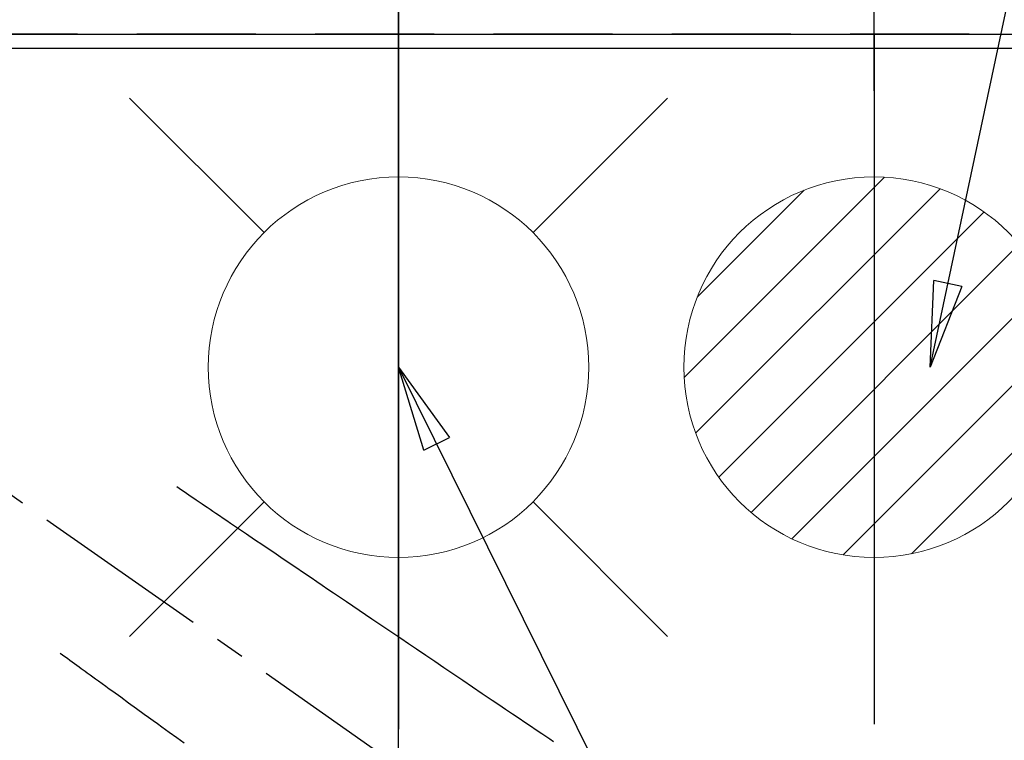
# Model space of a CAD drawing. Extents: x 0 to 26473, y -25 to 8845.
# Drawn here: x 17677 to 17884, y 6920 to 7071 of the extents above; entities that cross this region are included whole.
import ezdxf

# ---------------------------------------------------------------- set-up
doc = ezdxf.new("R2010")
doc.units = 0
doc.header["$LTSCALE"] = 50
doc.header["$MEASUREMENT"] = 0
for name, pattern in [('CENTER2', [1.125, 0.75, -0.125, 0.125, -0.125]), ('DASHED', [0.75, 0.5, -0.25]), ('HIDDEN', [0.375, 0.25, -0.125])]:
    doc.linetypes.add(name, pattern=pattern)
doc.layers.get('0').update_dxf_attribs({"linetype": 'CONTINUOUS'})
doc.layers.get('DEFPOINTS').update_dxf_attribs({"color": 146, "linetype": 'CONTINUOUS'})
for name, color, linetype in [('111-壁仕上', 3, 'CONTINUOUS'), ('126-甲板', 2, 'CONTINUOUS'), ('150-機器', 8, 'CONTINUOUS'), ('160-文字', 254, 'CONTINUOUS'), ('166-寸法B', 11, 'CONTINUOUS')]:
    doc.layers.add(name, color=color, linetype=linetype)
doc.styles.add('KH001', font='txt')
doc.dimstyles.new('KH1xx015', dxfattribs={"dimscale": 10, "dimtxt": 3.8, "dimasz": 0.8, "dimexe": 0.3, "dimexo": 1.2, "dimgap": 0.5, "dimtad": 3, "dimdec": 1, "dimdsep": 46, "dimlunit": 6, "dimtxsty": 'KH001', "dimblk": 'DOT', "dimcen": 1, "dimdle": 1, "dimclrd": 256, "dimclre": 256, "dimclrt": 256, "dimadec": 0, "dimazin": 0, "dimtfac": 1, "dimtdec": 1, "dimtix": 1, "dimtmove": 2, "dimatfit": 3, "dimldrblk": 'CLOSEDBLANK', "dimfxl": 1, "dimtolj": 1, "dimtzin": 0, "dimlwd": -1, "dimlwe": -1, "dimarcsym": 0})
doc.dimstyles.new('KH1xx030', dxfattribs={"dimscale": 30, "dimtxt": 2, "dimasz": 0.6, "dimexe": 0.3, "dimexo": 1.2, "dimgap": 0.5, "dimtad": 3, "dimdec": 1, "dimdsep": 46, "dimlunit": 6, "dimtxsty": 'KH001', "dimblk": 'DOT', "dimcen": 1, "dimdle": 1, "dimclrd": 256, "dimclre": 256, "dimclrt": 256, "dimadec": 0, "dimazin": 0, "dimtfac": 1, "dimtdec": 1, "dimtix": 1, "dimtmove": 2, "dimatfit": 3, "dimldrblk": 'CLOSEDBLANK', "dimfxl": 1, "dimtolj": 1, "dimtzin": 0, "dimlwd": -1, "dimlwe": -1, "dimarcsym": 0})

# ---------------------------------------------------------------- blocks, each defined once
blk = doc.blocks.new('_Dot')
at = {"color": 0, "linetype": 'ByBlock', "lineweight": -2}
blk.add_line((-0.5, 0), (-1, 0), dxfattribs=at)
at = {"color": 0, "linetype": 'ByBlock', "const_width": 0.5}
blk.add_lwpolyline([(-0.25, 0, 1), (0.25, 0, 1)], format="xyb", close=True, dxfattribs=at)
blk = doc.blocks.new('*D67')
at = {"layer": '166-寸法B', "transparency": 16777216}
for p, q in [((15757.24, 7104.01), (15757.24, 8138.18)), ((17856.25, 7104.01), (17856.25, 8138.18)), ((17838.25, 8129.18), (15775.24, 8129.18))]:
    blk.add_line(p, q, dxfattribs=at)
at = {"layer": 'DEFPOINTS', "color": 0, "transparency": 16777216}
for p in [(15757.24, 8129.18), (15757.24, 7068.01), (17856.25, 7068.01)]:
    blk.add_point(p, dxfattribs=at)
at = {"layer": '166-寸法B', "transparency": 16777216, "xscale": 18, "yscale": 18, "zscale": 18, "rotation": 180}
blk.add_blockref('_Dot', (15757.24, 8129.18), dxfattribs=at)
at = {"layer": '166-寸法B', "transparency": 16777216, "xscale": 18, "yscale": 18, "zscale": 18}
blk.add_blockref('_Dot', (17856.25, 8129.18), dxfattribs=at)
at = {"layer": '166-寸法B', "transparency": 16777216, "insert": (16806.74, 8177.99), "char_height": 60, "attachment_point": 5, "style": 'KH001'}
blk.add_mtext('\\A1;2,099', dxfattribs=at)
blk = doc.blocks.new('_ClosedBlank')
at = {"color": 0, "linetype": 'ByBlock', "lineweight": -2}
for p, q in [((-1, 0.167), (0, 0)), ((-1, 0.167), (-1, -0.167)), ((0, 0), (-1, -0.167))]:
    blk.add_line(p, q, dxfattribs=at)
blk = doc.blocks.new('排水')
at = {"layer": '160-文字', "linetype": 'Continuous', "lineweight": 20}
h = blk.add_hatch(dxfattribs=at)
h.set_pattern_fill('ANSI31', color=4, scale=80, style=0)
h.set_pattern_definition([(45, (-328326.697, -8772.747), (-7.0710678, 7.0710678), [])])
edge = h.paths.add_edge_path()
edge.add_arc((0, 0), 40, 0, 360)
at = {"layer": '160-文字', "color": 4, "linetype": 'Continuous', "lineweight": 20}
blk.add_circle((0, 0), 40, dxfattribs=at)
blk = doc.blocks.new('F402_H')
at = {"layer": '150-機器', "color": 13, "linetype": 'CENTER2'}
blk.add_line((0, 0), (244.02, -170.86), dxfattribs=at)
at = {"layer": '150-機器', "color": 13, "linetype": 'HIDDEN'}
for points in [[(73.36, -25.3), (73.88, -25.65), (74.39, -26), (74.9, -26.34), (75.41, -26.69), (75.92, -27.03), (76.43, -27.38), (76.94, -27.72), (77.45, -28.07), (77.89, -28.36), (78.32, -28.65), (78.75, -28.94), (79.18, -29.24), (79.78, -29.64), (80.39, -30.05), (80.99, -30.46), (81.6, -30.87), (82.37, -31.39), (83.14, -31.91), (83.92, -32.44), (84.69, -32.96), (86.38, -34.1), (88.06, -35.24), (89.75, -36.38), (91.44, -37.52), (92.39, -38.16), (93.34, -38.81), (94.29, -39.45), (95.24, -40.09), (96.83, -41.17), (98.43, -42.25), (100.02, -43.32), (101.61, -44.4), (102.8, -45.2), (103.98, -46), (105.17, -46.81), (106.36, -47.61), (109.05, -49.43), (111.74, -51.25), (114.43, -53.07), (117.13, -54.89), (118.8, -56.02), (120.47, -57.15), (122.14, -58.28), (123.82, -59.41), (125.72, -60.7), (127.63, -61.99), (129.53, -63.28), (131.44, -64.56), (133.5, -65.96), (135.56, -67.35), (137.63, -68.75), (139.69, -70.14), (141.11, -71.1), (142.54, -72.07), (143.96, -73.03), (145.38, -73.99), (146.57, -74.8), (147.76, -75.6), (148.95, -76.41), (150.15, -77.21), (150.98, -77.77), (151.8, -78.32), (152.63, -78.88)], [(48.87, -60.28), (49.37, -60.65), (49.87, -61.01), (50.37, -61.37), (50.87, -61.74), (51.37, -62.1), (51.87, -62.46), (52.37, -62.82), (52.87, -63.18), (53.29, -63.49), (53.71, -63.79), (54.13, -64.1), (54.55, -64.4), (55.14, -64.83), (55.73, -65.26), (56.32, -65.69), (56.92, -66.12), (57.67, -66.66), (58.43, -67.21), (59.18, -67.76), (59.94, -68.31), (61.59, -69.5), (63.23, -70.7), (64.88, -71.89), (66.53, -73.09), (67.46, -73.76), (68.39, -74.44), (69.32, -75.11), (70.25, -75.79), (71.81, -76.91), (73.36, -78.04), (74.92, -79.17)]]:
    blk.add_lwpolyline(points, dxfattribs=at)
blk = doc.blocks.new('給水')
at = {"layer": '160-文字', "color": 4, "linetype": 'Continuous', "lineweight": 20}
for p, q in [((-56.57, 56.57), (-28.28, 28.28)), ((28.28, 28.28), (56.57, 56.57)), ((-56.57, -56.57), (-28.28, -28.28)), ((28.28, -28.28), (56.57, -56.57))]:
    blk.add_line(p, q, dxfattribs=at)
blk.add_circle((0, 0), 40, dxfattribs=at)
blk = doc.blocks.new('*D89')
at = {"layer": 'DEFPOINTS', "transparency": 16777216}
for p, q in [((17756.25, 6851.3), (17756.25, 7121.75)), ((17856.24, 7056.07), (17856.24, 7121.75)), ((17764.25, 7118.75), (17848.24, 7118.75))]:
    blk.add_line(p, q, dxfattribs=at)
at = {"layer": 'DEFPOINTS', "color": 0, "transparency": 16777216}
for p in [(17856.24, 7118.75), (17856.24, 7044.07), (17756.25, 6839.3)]:
    blk.add_point(p, dxfattribs=at)
at = {"layer": 'DEFPOINTS', "transparency": 16777216, "xscale": 8, "yscale": 8, "zscale": 8, "rotation": 180}
blk.add_blockref('_Dot', (17756.25, 7118.75), dxfattribs=at)
at = {"layer": 'DEFPOINTS', "transparency": 16777216, "xscale": 8, "yscale": 8, "zscale": 8}
blk.add_blockref('_Dot', (17856.24, 7118.75), dxfattribs=at)
at = {"layer": 'DEFPOINTS', "transparency": 16777216, "insert": (17806.24, 7142.75), "char_height": 38, "attachment_point": 5, "style": 'KH001'}
blk.add_mtext('\\A1;100', dxfattribs=at)

msp = doc.modelspace()

# ---------------------------------------------------------------- linework, layer by layer
at = {"layer": '111-壁仕上', "ltscale": 2}
msp.add_line((15757.24, 7068.01), (18145.24, 7068.01), dxfattribs=at)
at = {"layer": '126-甲板'}
msp.add_lwpolyline([(18048.24, 7065.01), (15760.24, 7065.01), (15760.24, 6418.01), (18048.24, 6418.01)], close=True, dxfattribs=at)
at = {"layer": 'DEFPOINTS'}
for p, q in [((17756.25, 7074.08), (17756.25, 6921.94)), ((17856.25, 7068.01), (17856.25, 6923.01))]:
    msp.add_line(p, q, dxfattribs=at)
at = {"layer": 'DEFPOINTS', "linetype": 'DASHED'}
msp.add_lwpolyline([(17276.24, 6428.01), (18026.24, 6428.01), (18026.24, 7068.01), (17276.24, 7068.01)], close=True, dxfattribs=at)

# ---------------------------------------------------------------- block references
at = {"layer": '150-機器'}
msp.add_blockref('F402_H', (17636.24, 6998.2), dxfattribs=at)
at = {"layer": '160-文字'}
for name, p in [('給水', (17756.25, 6998.01)), ('排水', (17856.25, 6998.01))]:
    msp.add_blockref(name, p, dxfattribs=at)

# ---------------------------------------------------------------- dimensions: what is measured, and where the dimension line sits
at = {"layer": '166-寸法B'}
dim = msp.add_linear_dim(base=(15757.24, 8129.18), p1=(17856.25, 7068.01), p2=(15757.24, 7068.01), dimstyle='KH1xx030', dxfattribs=at)
dim.commit()
dim.dimension.update_dxf_attribs({"geometry": '*D67', "text_midpoint": (16806.74, 8177.99)})
at = {"layer": 'DEFPOINTS'}
dim = msp.add_linear_dim(base=(17856.24, 7118.75), p1=(17756.25, 6839.3), p2=(17856.24, 7044.07), dimstyle='KH1xx015', dxfattribs=at)
dim.commit()
dim.dimension.update_dxf_attribs({"geometry": '*D89', "text_midpoint": (17806.24, 7142.75)})

# ---------------------------------------------------------------- leaders
at = {"layer": '160-文字', "annotation_type": 0, "has_hookline": 1, "hookline_direction": 0}
for points, text_width in [([(17868.04, 6998.01), (18074.34, 7965.94), (18092.34, 7965.94)], 735.84), ([(17516.25, 7005.39), (18270.22, 5961.96), (18288.22, 5961.96)], 1398.58)]:
    msp.add_leader(points, dimstyle='KH1xx030', override={"dimgap": 0.5, "dimtad": 1}, dxfattribs=dict(at, text_width=text_width))
at = {"layer": '160-文字'}
msp.add_leader([(17756.25, 6998.01), (18270.22, 5961.96)], dimstyle='KH1xx030', override={"dimgap": 0.5, "dimtad": 1}, dxfattribs=at)

doc.saveas('drawing.dxf')
